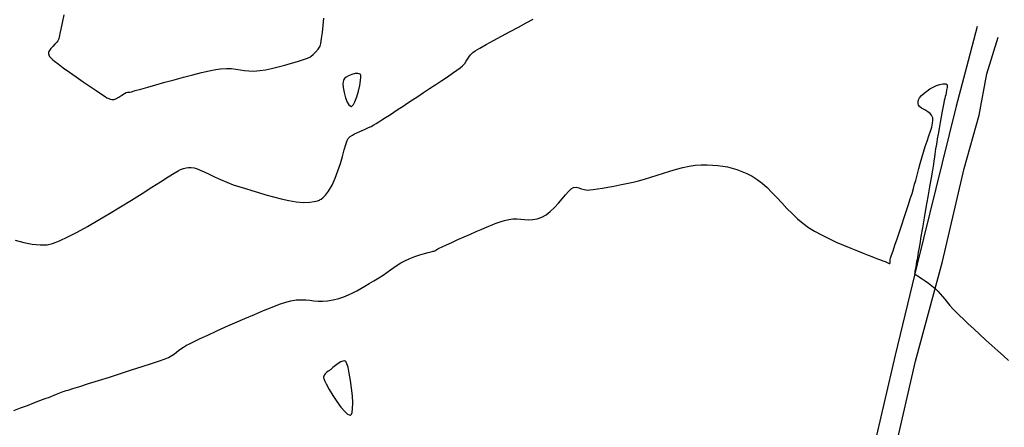
# Model space of a CAD drawing. Units: metres. Extents: x -228486 to -226953, y 192620 to 216277.
# Drawn here: x -228117 to -227923, y 193355 to 193435 of the extents above; entities that cross this region are included whole.
import ezdxf

# ---------------------------------------------------------------- set-up
doc = ezdxf.new("R2010")
doc.units = ezdxf.units.M
doc.layers.add('C-TOPO-MAJR', color=9, linetype='Continuous')
doc.layers.add('C-TOPO-MINR', color=8, linetype='Continuous')

msp = doc.modelspace()

# ---------------------------------------------------------------- linework, layer by layer
at = {"color": 5}
for p, q in [((-227928.097, 193433.635), (-227930.2, 193425.618)), ((-227928.097, 193433.635), (-227930.2, 193425.618)), ((-227926.193, 193424.29), (-227923.993, 193431.511)), ((-227926.193, 193424.29), (-227923.993, 193431.511)), ((-227930.2, 193425.618), (-227932.227, 193417.912)), ((-227930.2, 193425.618), (-227932.227, 193417.912)), ((-227927.71, 193416.184), (-227926.193, 193424.29)), ((-227927.71, 193416.184), (-227926.193, 193424.29)), ((-227932.227, 193417.912), (-227935.032, 193406.777)), ((-227932.227, 193417.912), (-227935.032, 193406.777)), ((-227930.669, 193405.657), (-227927.71, 193416.184)), ((-227930.669, 193405.657), (-227927.71, 193416.184)), ((-227935.032, 193406.777), (-227939.954, 193386.786)), ((-227935.032, 193406.777), (-227939.954, 193386.786)), ((-227934.94, 193387.338), (-227930.669, 193405.657)), ((-227934.94, 193387.338), (-227930.669, 193405.657)), ((-227939.954, 193386.786), (-227944.25, 193368.869)), ((-227939.954, 193386.786), (-227944.25, 193368.869)), ((-227940.254, 193367.683), (-227934.94, 193387.338)), ((-227940.254, 193367.683), (-227934.94, 193387.338)), ((-227944.25, 193368.869), (-227955.949, 193318.623)), ((-227944.25, 193368.869), (-227955.949, 193318.623)), ((-227952.015, 193316.985), (-227940.254, 193367.683)), ((-227952.015, 193316.985), (-227940.254, 193367.683))]:
    msp.add_line(p, q, dxfattribs=at)
at = {"color": 1}
msp.add_arc((-227246.91723, 192411.47686), 1387.60871, 126.83880738, 143.82684245, dxfattribs=at)
at = {"layer": 'C-TOPO-MAJR', "color": 9, "linetype": 'Continuous', "lineweight": -3, "elevation": 440}
msp.add_lwpolyline([(-228117.6014, 193391.54685), (-228115.90711, 193391.09307), (-228114.25543, 193390.76117), (-228112.70724, 193390.59302), (-228111.32345, 193390.63047), (-228110.26653, 193390.88588), (-228108.89182, 193391.41392), (-228107.25068, 193392.17531), (-228105.3945, 193393.13077), (-228103.37465, 193394.24103), (-228101.24252, 193395.4668), (-228099.04947, 193396.76882), (-228096.84689, 193398.1078), (-228094.68615, 193399.44446), (-228092.61863, 193400.73954), (-228090.69572, 193401.95375), (-228088.96878, 193403.04782), (-228087.48919, 193403.98247), (-228086.30834, 193404.71843), (-228085.4776, 193405.21641), (-228085.04834, 193405.43713), (-228084.44539, 193405.62719), (-228083.94299, 193405.75511), (-228083.47155, 193405.82007), (-228082.96149, 193405.82122), (-228082.34322, 193405.75774), (-228081.86009, 193405.62466), (-228081.19779, 193405.35197), (-228080.37768, 193404.96939), (-228079.42113, 193404.50664), (-228078.34948, 193403.99344), (-228077.18409, 193403.4595), (-228075.94632, 193402.93456), (-228074.65754, 193402.44831), (-228073.33909, 193402.03049), (-228072.25703, 193401.71085), (-228071.02208, 193401.32896), (-228069.66723, 193400.90956), (-228068.22545, 193400.47738), (-228066.72971, 193400.05716), (-228065.21299, 193399.67364), (-228063.70827, 193399.35155), (-228062.24853, 193399.11563), (-228060.86674, 193398.99061), (-228059.59587, 193399.00122), (-228058.68121, 193399.124), (-228058.06581, 193399.29105), (-228057.69312, 193399.44109), (-228057.51884, 193399.52831), (-228057.33528, 193399.63539), (-228056.98023, 193399.89214), (-228056.47699, 193400.37505), (-228055.85857, 193401.1771), (-228055.16523, 193402.38166), (-228054.55421, 193403.74297), (-228054.01887, 193405.18851), (-228053.55256, 193406.64575), (-228053.14864, 193408.04219), (-228052.80044, 193409.3053), (-228052.50133, 193410.36256), (-228052.24465, 193411.14144), (-228052.02376, 193411.56944), (-228051.59702, 193411.97888), (-228051.19385, 193412.24901), (-228050.77543, 193412.44988), (-228050.30296, 193412.65154), (-228049.7376, 193412.92402), (-228049.25325, 193413.16659), (-228048.8203, 193413.36121), (-228048.40703, 193413.53627), (-228047.98173, 193413.72019), (-228047.5127, 193413.94139), (-228046.96822, 193414.22828), (-228046.52286, 193414.48618), (-228045.98267, 193414.81639), (-228045.3559, 193415.21206), (-228044.6508, 193415.66633), (-228043.87563, 193416.17236), (-228043.03864, 193416.72329), (-228042.14808, 193417.31229), (-228041.21222, 193417.9325), (-228040.23929, 193418.57707), (-228039.34457, 193419.16672), (-228038.30651, 193419.84765), (-228037.16749, 193420.59422), (-228035.96985, 193421.3808), (-228034.75596, 193422.18176), (-228033.56818, 193422.97148), (-228032.44886, 193423.72431), (-228031.44038, 193424.41463), (-228030.58508, 193425.01682), (-228029.92533, 193425.50523), (-228029.50349, 193425.85423), (-228029.06157, 193426.32784), (-228028.75011, 193426.766), (-228028.50237, 193427.18397), (-228028.2516, 193427.59698), (-228027.93105, 193428.02027), (-228027.47398, 193428.46907), (-228026.97164, 193428.81398), (-228026.06815, 193429.35382), (-228024.8474, 193430.04625), (-228023.39332, 193430.84889), (-228021.78981, 193431.71941), (-228020.12078, 193432.61543), (-228018.47015, 193433.49459), (-228016.92182, 193434.31455), (-228015.5597, 193435.03294)], dxfattribs=at)
msp.add_lwpolyline([(-228049.6365, 193424.20884), (-228049.69601, 193424.25564), (-228049.84563, 193424.32668), (-228050.13526, 193424.3796), (-228050.61153, 193424.35777), (-228051.28383, 193424.19861), (-228051.95377, 193423.91442), (-228052.42474, 193423.61255), (-228052.70842, 193423.35042), (-228052.85313, 193423.16142), (-228052.90989, 193423.0632), (-228052.9498, 193422.97035), (-228053.00652, 193422.74172), (-228053.03785, 193422.307), (-228052.99037, 193421.59957), (-228052.81135, 193420.60316), (-228052.53015, 193419.6031), (-228052.17979, 193418.72895), (-228051.87187, 193418.20733), (-228051.6359, 193417.96331), (-228051.48016, 193417.88628), (-228051.40355, 193417.87656), (-228051.33604, 193417.88764), (-228051.19596, 193417.97106), (-228050.97671, 193418.2337), (-228050.67712, 193418.79672), (-228050.31203, 193419.74863), (-228049.98465, 193420.8545), (-228049.72419, 193421.9839), (-228049.55987, 193423.00639), (-228049.51726, 193423.65974), (-228049.54696, 193424.00989), (-228049.59961, 193424.16106), (-228049.6365, 193424.20884)], close=True, dxfattribs=at)
at = {"layer": 'C-TOPO-MINR', "color": 8, "linetype": 'Continuous', "lineweight": -3}
for points, elevation in [([(-228108.04289, 193435.89453), (-228108.3619, 193434.36594), (-228108.62573, 193433.10723), (-228108.81286, 193432.22397), (-228108.90177, 193431.82176), (-228108.97102, 193431.52349), (-228109.0231, 193431.28822), (-228109.09371, 193431.0616), (-228109.21856, 193430.78929), (-228109.42579, 193430.51518), (-228109.77634, 193430.13932), (-228110.19127, 193429.70486), (-228110.59162, 193429.25496), (-228110.84834, 193428.91292), (-228110.97729, 193428.68131), (-228111.02349, 193428.54396), (-228111.03276, 193428.48144), (-228111.03614, 193428.39322), (-228111.02474, 193428.22896), (-228110.96589, 193428.00704), (-228110.81978, 193427.73994), (-228110.55044, 193427.41624), (-228110.21329, 193427.05704), (-228109.86811, 193426.77086), (-228109.15001, 193426.2364), (-228108.14152, 193425.51031), (-228106.92515, 193424.64923), (-228105.58341, 193423.7098), (-228104.1988, 193422.74866), (-228102.85385, 193421.82248), (-228101.63107, 193420.98788), (-228100.61297, 193420.30152), (-228099.88207, 193419.82004), (-228099.52087, 193419.60009), (-228099.16215, 193419.42361), (-228098.86298, 193419.29179), (-228098.56089, 193419.22097), (-228098.1934, 193419.22751), (-228097.75235, 193419.38755), (-228097.17629, 193419.71431), (-228096.57539, 193420.09931), (-228096.05983, 193420.43409), (-228095.73978, 193420.61018), (-228095.48225, 193420.66432), (-228095.26598, 193420.6707), (-228094.9977, 193420.69813), (-228094.6886, 193420.78182), (-228093.95622, 193420.99027), (-228092.86764, 193421.30173), (-228091.48998, 193421.69443), (-228089.89033, 193422.14661), (-228088.13578, 193422.63652), (-228086.29344, 193423.14238), (-228084.4304, 193423.64244), (-228082.61376, 193424.11495), (-228080.91061, 193424.53813), (-228079.38807, 193424.89023), (-228078.11321, 193425.14948), (-228077.15314, 193425.29414), (-228075.98857, 193425.36316), (-228074.99325, 193425.33228), (-228074.11083, 193425.23502), (-228073.28495, 193425.10491), (-228072.45924, 193424.97547), (-228071.57736, 193424.88024), (-228070.58292, 193424.85274), (-228069.41959, 193424.92651), (-228068.32115, 193425.0883), (-228067.09112, 193425.34), (-228065.78765, 193425.65649), (-228064.46889, 193426.01265), (-228063.19299, 193426.38335), (-228062.01812, 193426.74346), (-228061.00242, 193427.06787), (-228060.20404, 193427.33146), (-228059.68114, 193427.50909), (-228059.49188, 193427.57564), (-228059.46995, 193427.62293), (-228059.44966, 193427.67292), (-228059.29601, 193427.79027), (-228058.91856, 193428.09937), (-228058.42811, 193428.55818), (-228057.93545, 193429.12466), (-228057.55139, 193429.75676), (-228057.40088, 193430.30248), (-228057.24533, 193431.22474), (-228057.08945, 193432.42763), (-228056.93796, 193433.81517), (-228056.79558, 193435.29144)], 438), ([(-228117.89373, 193357.99168), (-228116.53822, 193358.50439), (-228115.19846, 193359.01119), (-228113.91802, 193359.49567), (-228112.74049, 193359.94141), (-228111.70944, 193360.33203), (-228110.86844, 193360.65109), (-228110.26107, 193360.88221), (-228109.9309, 193361.00897), (-228109.4867, 193361.18615), (-228109.11186, 193361.34019), (-228108.78248, 193361.475), (-228108.47466, 193361.59445), (-228108.14555, 193361.71261), (-228107.88195, 193361.80016), (-228107.54949, 193361.90907), (-228107.15664, 193362.03277), (-228106.23007, 193362.32211), (-228104.86268, 193362.74921), (-228103.14741, 193363.28618), (-228101.17716, 193363.90513), (-228099.04485, 193364.57819), (-228096.84342, 193365.27747), (-228094.66576, 193365.9751), (-228092.60481, 193366.64318), (-228090.75348, 193367.25383), (-228089.20469, 193367.77918), (-228088.05135, 193368.19134), (-228087.3864, 193368.46242), (-228086.74569, 193368.80929), (-228086.23674, 193369.14404), (-228085.80755, 193369.47342), (-228085.40614, 193369.8042), (-228084.98053, 193370.14312), (-228084.47871, 193370.49695), (-228083.84872, 193370.87244), (-228083.29363, 193371.15613), (-228082.37673, 193371.60054), (-228081.15348, 193372.17851), (-228079.67935, 193372.8629), (-228078.00978, 193373.62656), (-228076.20024, 193374.44235), (-228074.30618, 193375.28311), (-228072.38306, 193376.12171), (-228070.48633, 193376.93099), (-228068.67147, 193377.6838), (-228066.99391, 193378.35301), (-228065.50912, 193378.91146), (-228064.27255, 193379.332), (-228063.33967, 193379.58749), (-228062.23246, 193379.76793), (-228061.25808, 193379.82353), (-228060.37889, 193379.7906), (-228059.55721, 193379.70547), (-228058.75539, 193379.60447), (-228057.93575, 193379.52392), (-228057.06065, 193379.50015), (-228056.09241, 193379.56947), (-228054.99337, 193379.76823), (-228053.88151, 193380.06313), (-228052.88329, 193380.3949), (-228051.97371, 193380.76086), (-228051.12779, 193381.15835), (-228050.32056, 193381.58469), (-228049.52701, 193382.0372), (-228048.72218, 193382.51321), (-228047.88108, 193383.01005), (-228046.97873, 193383.52505), (-228045.99717, 193384.10191), (-228045.14723, 193384.65548), (-228044.39411, 193385.18596), (-228043.70301, 193385.69357), (-228043.03911, 193386.1785), (-228042.36763, 193386.64095), (-228041.65374, 193387.08115), (-228040.86265, 193387.49928), (-228039.87266, 193387.93766), (-228038.86326, 193388.32038), (-228037.89092, 193388.64482), (-228037.0121, 193388.90836), (-228036.28326, 193389.10837), (-228035.76086, 193389.24223), (-228035.50136, 193389.30731), (-228035.28966, 193389.34705), (-228035.11825, 193389.36773), (-228034.91814, 193389.43026), (-228034.72763, 193389.54443), (-228034.57339, 193389.67583), (-228034.36902, 193389.81906), (-228034.10146, 193389.94934), (-228033.50034, 193390.23006), (-228032.63559, 193390.62861), (-228031.57715, 193391.1124), (-228030.39495, 193391.64882), (-228029.15893, 193392.20527), (-228027.93903, 193392.74915), (-228026.80517, 193393.24787), (-228025.82728, 193393.66883), (-228025.07532, 193393.97941), (-228024.28134, 193394.30392), (-228023.62129, 193394.58432), (-228023.03928, 193394.82898), (-228022.47945, 193395.04624), (-228021.88593, 193395.24445), (-228021.20283, 193395.43198), (-228020.37429, 193395.61717), (-228019.58083, 193395.716), (-228018.80312, 193395.71465), (-228018.03041, 193395.6567), (-228017.25196, 193395.58576), (-228016.45704, 193395.54541), (-228015.63491, 193395.57924), (-228014.77483, 193395.73085), (-228013.86605, 193396.04383), (-228013.03046, 193396.52082), (-228012.19836, 193397.18501), (-228011.38392, 193397.97479), (-228010.60132, 193398.8285), (-228009.86474, 193399.68452), (-228009.18834, 193400.4812), (-228008.5863, 193401.15692), (-228008.07279, 193401.65004), (-228007.66199, 193401.89893), (-228007.08413, 193401.97085), (-228006.58434, 193401.86579), (-228006.09773, 193401.67615), (-228005.55946, 193401.49429), (-228004.90465, 193401.4126), (-228004.40313, 193401.43842), (-228003.72868, 193401.51333), (-228002.90198, 193401.6322), (-228001.94371, 193401.78986), (-228000.87453, 193401.98116), (-227999.71513, 193402.20095), (-227998.48617, 193402.44408), (-227997.20835, 193402.70539), (-227995.90232, 193402.97973), (-227994.79564, 193403.24582), (-227993.63214, 193403.57508), (-227992.42322, 193403.94917), (-227991.1803, 193404.34977), (-227989.9148, 193404.75853), (-227988.63813, 193405.15712), (-227987.36171, 193405.5272), (-227986.09694, 193405.85044), (-227984.85524, 193406.10851), (-227983.64803, 193406.28306), (-227982.48672, 193406.35576), (-227981.29385, 193406.35853), (-227980.1976, 193406.32809), (-227979.17749, 193406.25807), (-227978.21306, 193406.14206), (-227977.28382, 193405.97368), (-227976.36929, 193405.74654), (-227975.44899, 193405.45424), (-227974.50245, 193405.09039), (-227973.50919, 193404.64861), (-227972.44873, 193404.1225), (-227971.45683, 193403.52105), (-227970.47889, 193402.77252), (-227969.50916, 193401.90499), (-227968.54188, 193400.94655), (-227967.5713, 193399.92529), (-227966.59165, 193398.86928), (-227965.59718, 193397.80661), (-227964.58214, 193396.76535), (-227963.54076, 193395.77361), (-227962.4673, 193394.85945), (-227961.35598, 193394.05097), (-227960.14234, 193393.30634), (-227958.79666, 193392.57195), (-227957.36536, 193391.85816), (-227955.89482, 193391.17536), (-227954.43148, 193390.5339), (-227953.02172, 193389.94417), (-227951.71195, 193389.41654), (-227950.54859, 193388.96138), (-227949.57803, 193388.58905), (-227948.84669, 193388.30994), (-227948.40097, 193388.13442), (-227947.77619, 193387.88161), (-227947.18926, 193387.65684), (-227946.67414, 193387.46677), (-227946.26482, 193387.31808), (-227945.99528, 193387.21745), (-227945.70927, 193387.06447), (-227945.47615, 193386.93021), (-227945.29171, 193386.92975), (-227945.22684, 193387.1023), (-227945.26422, 193387.37664), (-227945.2673, 193387.70218), (-227945.18555, 193387.97609), (-227944.98643, 193388.57864), (-227944.69038, 193389.45452), (-227944.31785, 193390.54842), (-227943.88928, 193391.80505), (-227943.42511, 193393.16909), (-227942.94579, 193394.58526), (-227942.47176, 193395.99823), (-227942.02346, 193397.35272), (-227941.62134, 193398.59342), (-227941.28584, 193399.66501), (-227940.95577, 193400.75964), (-227940.67838, 193401.70438), (-227940.43981, 193402.54216), (-227940.22624, 193403.3159), (-227940.02383, 193404.0685), (-227939.81873, 193404.84288), (-227939.59711, 193405.68195), (-227939.34513, 193406.62863), (-227939.04895, 193407.72582), (-227938.707, 193408.89111), (-227938.34119, 193410.00781), (-227937.97288, 193411.06748), (-227937.62346, 193412.0617), (-227937.31429, 193412.98201), (-227937.06676, 193413.81999), (-227936.90223, 193414.56719), (-227936.84474, 193415.09392), (-227936.85205, 193415.44469), (-227936.88349, 193415.65645), (-227936.9077, 193415.7555), (-227936.95478, 193415.89614), (-227937.08443, 193416.15228), (-227937.35343, 193416.48188), (-227937.81141, 193416.84249), (-227938.45818, 193417.21604), (-227939.07692, 193417.56796), (-227939.47211, 193417.88012), (-227939.67047, 193418.1552), (-227939.74181, 193418.36635), (-227939.75637, 193418.48189), (-227939.75922, 193418.59991), (-227939.74062, 193418.8293), (-227939.6562, 193419.15779), (-227939.45, 193419.56934), (-227939.06717, 193420.04708), (-227938.57831, 193420.49154), (-227938.01873, 193420.91075), (-227937.42375, 193421.31274), (-227936.78885, 193421.67674), (-227936.12093, 193421.97056), (-227935.4724, 193422.18515), (-227934.89567, 193422.31144), (-227934.52121, 193422.34281), (-227934.30868, 193422.32266), (-227934.20581, 193422.28734), (-227934.16728, 193422.26289), (-227934.12111, 193422.21956), (-227934.05595, 193422.11454), (-227934.0161, 193421.91608), (-227934.04286, 193421.58891), (-227934.1444, 193421.10908), (-227934.24341, 193420.58896), (-227934.31701, 193420.14651), (-227934.39873, 193419.80538), (-227934.48945, 193419.46528), (-227934.59003, 193419.0259), (-227934.66983, 193418.61498), (-227934.80546, 193417.89834), (-227934.98232, 193416.95351), (-227935.18583, 193415.85805), (-227935.40139, 193414.68953), (-227935.6144, 193413.52548), (-227935.81029, 193412.44346), (-227935.97444, 193411.52102), (-227936.09228, 193410.83572), (-227936.20817, 193410.11363), (-227936.29562, 193409.52536), (-227936.36846, 193409.00393), (-227936.44051, 193408.48236), (-227936.5256, 193407.89367), (-227936.63756, 193407.17089), (-227936.7493, 193406.49654), (-227936.94335, 193405.35014), (-227937.20291, 193403.82843), (-227937.51118, 193402.02818), (-227937.85138, 193400.04612), (-227938.20671, 193397.97899), (-227938.56039, 193395.92356), (-227938.89562, 193393.97656), (-227939.19562, 193392.23474), (-227939.44358, 193390.79485), (-227939.62273, 193389.75364), (-227939.71626, 193389.20785), (-227939.81407, 193388.63404), (-227939.89581, 193388.15617), (-227939.96894, 193387.72566), (-227940.04088, 193387.29392), (-227940.11907, 193386.81237), (-227940.21146, 193386.28891), (-227940.30766, 193385.79061), (-227940.38763, 193385.35761), (-227940.42645, 193385.08519), (-227940.43414, 193384.93752), (-227940.42667, 193384.87087), (-227940.41867, 193384.84804), (-227940.40168, 193384.81867), (-227940.36113, 193384.77343), (-227940.28582, 193384.72984), (-227940.1638, 193384.69025), (-227939.98812, 193384.61334), (-227939.80704, 193384.50126), (-227939.44795, 193384.27521), (-227938.95089, 193383.9513), (-227938.35586, 193383.54566), (-227937.70291, 193383.07441), (-227937.03205, 193382.55369), (-227936.38331, 193381.9996), (-227935.86618, 193381.50057), (-227935.39256, 193380.98885), (-227934.94019, 193380.45834), (-227934.48681, 193379.90298), (-227934.01018, 193379.31668), (-227933.48803, 193378.69334), (-227932.89812, 193378.0269), (-227932.21819, 193377.31127), (-227931.61792, 193376.71853), (-227930.81947, 193375.95352), (-227929.86164, 193375.05152), (-227928.78326, 193374.04781), (-227927.62311, 193372.97768), (-227926.42001, 193371.87642), (-227925.21277, 193370.77932), (-227924.04019, 193369.72165), (-227922.94108, 193368.73871), (-227921.95425, 193367.86578)], 442)]:
    msp.add_lwpolyline(points, dxfattribs=dict(at, elevation=elevation))
at = {"layer": 'C-TOPO-MINR', "color": 8, "linetype": 'Continuous', "lineweight": -3, "elevation": 444}
msp.add_lwpolyline([(-228055.46039, 193366.09075), (-228055.54632, 193366.02275), (-228055.71502, 193365.89436), (-228055.95717, 193365.71635), (-228056.25135, 193365.49395), (-228056.55501, 193365.21355), (-228056.73115, 193364.96446), (-228056.81592, 193364.75088), (-228056.84691, 193364.59135), (-228056.85414, 193364.50556), (-228056.85041, 193364.44742), (-228056.80739, 193364.27821), (-228056.6611, 193363.90578), (-228056.33344, 193363.22624), (-228055.7536, 193362.16511), (-228055.04016, 193360.97555), (-228054.25266, 193359.77194), (-228053.45065, 193358.66868), (-228052.69367, 193357.78018), (-228052.16051, 193357.30087), (-228051.8229, 193357.11487), (-228051.63461, 193357.08721), (-228051.55294, 193357.10503), (-228051.48646, 193357.14205), (-228051.37146, 193357.27984), (-228051.2415, 193357.63244), (-228051.14099, 193358.33707), (-228051.11811, 193359.51369), (-228051.191, 193360.91392), (-228051.33992, 193362.42517), (-228051.54516, 193363.93486), (-228051.78699, 193365.3304), (-228052.04568, 193366.49919), (-228052.25152, 193367.1953), (-228052.39862, 193367.54019), (-228052.49085, 193367.67223), (-228052.53475, 193367.70617), (-228052.60905, 193367.73829), (-228052.77169, 193367.76893), (-228053.04561, 193367.73967), (-228053.4524, 193367.58485), (-228053.99693, 193367.25792), (-228054.5416, 193366.85111), (-228055.04367, 193366.43765), (-228055.46039, 193366.09075)], close=True, dxfattribs=at)

doc.saveas('drawing.dxf')
